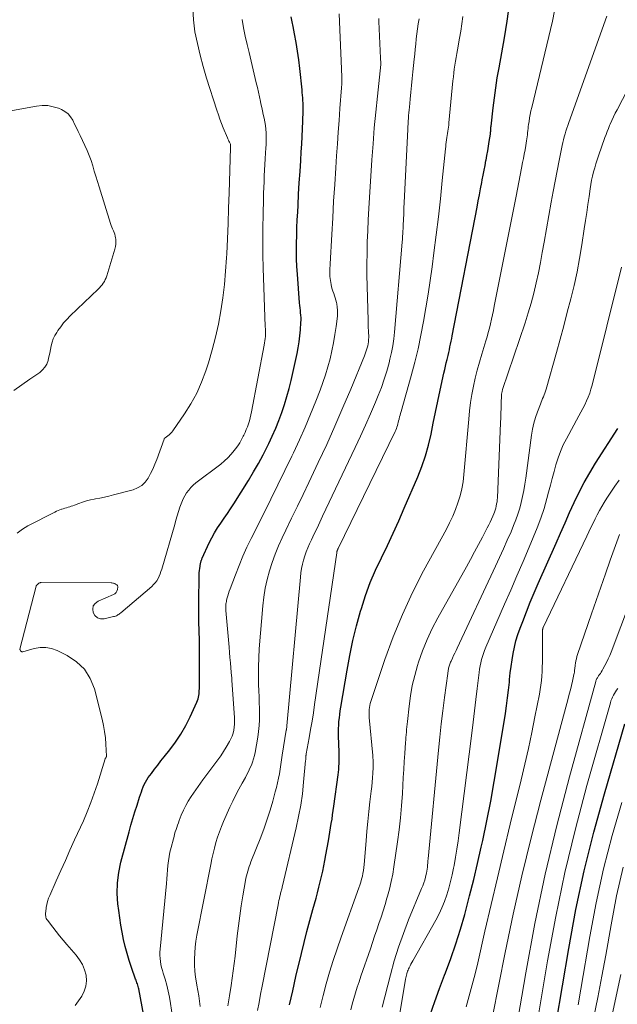
# Model space of a CAD drawing. Units: feet. Extents: x 1945000 to 1950016, y 545000 to 550000.
# Drawn here: x 1946012 to 1946152, y 548331 to 548563 of the extents above; entities that cross this region are included whole.
import ezdxf

# ---------------------------------------------------------------- set-up
doc = ezdxf.new("R2010")
doc.units = ezdxf.units.FT
doc.header["$LTSCALE"] = 100
doc.header["$MEASUREMENT"] = 0
doc.layers.add('CONTOUR INDEX', color=32, linetype='Continuous', lineweight=25)
doc.layers.add('CONTOUR INTERMEDIATE', color=40, linetype='Continuous', lineweight=15)

msp = doc.modelspace()

# ---------------------------------------------------------------- linework, layer by layer
at = {"layer": 'CONTOUR INDEX', "flags": 128}
for points, elevation in [([(1946075.18, 548330.93), (1946075.91, 548334.28), (1946076.67, 548337.62), (1946077.97, 548343.01), (1946078.61, 548345.62), (1946079.28, 548348.24), (1946079.97, 548350.84), (1946080.69, 548353.44), (1946081.44, 548356.12), (1946081.78, 548357.38), (1946082.11, 548358.64), (1946082.42, 548359.9), (1946082.72, 548361.17), (1946083, 548362.44), (1946083.26, 548363.72), (1946083.51, 548364.99), (1946083.75, 548366.27), (1946084.34, 548369.58), (1946084.52, 548370.6), (1946084.69, 548371.62), (1946084.86, 548372.64), (1946085.03, 548373.67), (1946085.19, 548374.69), (1946085.34, 548375.71), (1946085.49, 548376.74), (1946085.63, 548377.77), (1946086.64, 548385.12), (1946086.72, 548385.78), (1946086.78, 548386.45), (1946086.82, 548387.12), (1946086.85, 548387.79), (1946086.87, 548388.46), (1946086.87, 548389.13), (1946086.87, 548389.8), (1946086.85, 548390.47), (1946086.73, 548394.36), (1946086.72, 548395.2), (1946086.73, 548396.04), (1946086.77, 548396.89), (1946086.83, 548397.73), (1946086.92, 548398.57), (1946087.02, 548399.41), (1946087.13, 548400.24), (1946087.26, 548401.08), (1946088.73, 548409.8), (1946089.38, 548413.31), (1946090.12, 548416.8), (1946090.98, 548420.26), (1946091.92, 548423.71), (1946092.12, 548424.39), (1946093.11, 548427.44), (1946094.21, 548430.46), (1946095.46, 548433.41), (1946096.83, 548436.32), (1946098.25, 548439.21), (1946099.63, 548442.11), (1946100.96, 548445.04), (1946102.25, 548447.99), (1946105.42, 548455.41), (1946106.38, 548457.87), (1946107.25, 548460.36), (1946107.95, 548462.9), (1946108.56, 548465.47), (1946109.09, 548468.07), (1946109.63, 548470.66), (1946110.17, 548473.25), (1946110.73, 548475.84), (1946111.59, 548479.86), (1946111.77, 548480.67), (1946111.95, 548481.47), (1946112.14, 548482.27), (1946112.34, 548483.08), (1946112.41, 548483.36), (1946112.57, 548484.02), (1946112.73, 548484.68), (1946112.87, 548485.34), (1946113.01, 548486.01), (1946113.15, 548486.67), (1946113.29, 548487.34), (1946113.42, 548488), (1946113.55, 548488.67), (1946119.41, 548518.98), (1946119.69, 548520.42), (1946119.97, 548521.87), (1946120.24, 548523.32), (1946120.51, 548524.77), (1946120.63, 548525.4), (1946120.84, 548526.54), (1946121.06, 548527.67), (1946121.28, 548528.81), (1946121.51, 548529.94), (1946121.52, 548530.01), (1946121.73, 548531.11), (1946121.94, 548532.21), (1946122.12, 548533.32), (1946122.3, 548534.42), (1946122.56, 548536.17), (1946122.59, 548536.4), (1946122.61, 548536.64), (1946122.63, 548536.87), (1946122.65, 548537.11), (1946122.66, 548537.34), (1946122.67, 548537.58), (1946122.69, 548537.81), (1946122.72, 548538.05), (1946123.2, 548542.35), (1946123.49, 548544.73), (1946123.81, 548547.11), (1946124.18, 548549.48), (1946124.59, 548551.84), (1946125.87, 548558.86), (1946126.5, 548562.84), (1946127.03, 548566.84)], 920), ([(1946041.74, 548323.25), (1946039.63, 548334.68), (1946039.56, 548334.98), (1946039.49, 548335.28), (1946039.39, 548335.58), (1946039.29, 548335.87), (1946039.18, 548336.16), (1946039.07, 548336.45), (1946038.96, 548336.74), (1946038.85, 548337.03), (1946037.89, 548339.75), (1946037.34, 548341.39), (1946036.84, 548343.03), (1946036.41, 548344.69), (1946036.02, 548346.37), (1946035.68, 548348.06), (1946035.38, 548349.75), (1946035.12, 548351.45), (1946034.89, 548353.16), (1946034.7, 548354.73), (1946034.54, 548357.22), (1946034.58, 548359.69), (1946034.9, 548362.14), (1946035.4, 548364.58), (1946037.33, 548371.74), (1946037.77, 548373.31), (1946038.22, 548374.89), (1946038.7, 548376.45), (1946039.19, 548378.01), (1946039.81, 548379.93), (1946040.01, 548380.53), (1946040.22, 548381.12), (1946040.44, 548381.72), (1946040.66, 548382.31), (1946040.91, 548382.89), (1946041.19, 548383.45), (1946041.51, 548383.98), (1946041.86, 548384.5), (1946042.58, 548385.48), (1946043.32, 548386.47), (1946044.07, 548387.46), (1946044.83, 548388.43), (1946045.6, 548389.4), (1946046.92, 548391.05), (1946048.28, 548392.88), (1946049.55, 548394.78), (1946050.67, 548396.76), (1946051.7, 548398.8), (1946053.32, 548402.3), (1946053.47, 548402.68), (1946053.6, 548403.06), (1946053.7, 548403.45), (1946053.77, 548403.84), (1946053.82, 548404.24), (1946053.86, 548404.64), (1946053.89, 548405.05), (1946053.9, 548405.45), (1946053.97, 548412.44), (1946053.97, 548414.02), (1946053.96, 548415.6), (1946053.93, 548417.17), (1946053.88, 548418.75), (1946053.78, 548421.51), (1946053.77, 548421.71), (1946053.77, 548421.9), (1946053.76, 548422.1), (1946053.76, 548422.3), (1946053.75, 548422.49), (1946053.75, 548422.69), (1946053.75, 548422.89), (1946053.75, 548423.09), (1946053.75, 548423.69), (1946053.75, 548424.19), (1946053.75, 548424.69), (1946053.75, 548425.19), (1946053.76, 548425.69), (1946053.86, 548432.28), (1946053.88, 548432.79), (1946053.91, 548433.31), (1946053.98, 548433.81), (1946054.06, 548434.32), (1946054.19, 548435.02), (1946054.22, 548435.18), (1946054.25, 548435.33), (1946054.3, 548435.49), (1946054.34, 548435.64), (1946054.39, 548435.79), (1946054.45, 548435.94), (1946054.51, 548436.09), (1946054.57, 548436.24), (1946056.23, 548439.81), (1946056.84, 548441.03), (1946057.49, 548442.22), (1946058.21, 548443.38), (1946058.97, 548444.51), (1946059.76, 548445.62), (1946060.53, 548446.75), (1946061.28, 548447.89), (1946062.02, 548449.04), (1946065.49, 548454.56), (1946066.69, 548456.54), (1946067.85, 548458.54), (1946068.94, 548460.57), (1946069.98, 548462.63), (1946070.27, 548463.22), (1946071.11, 548465.02), (1946071.91, 548466.83), (1946072.65, 548468.67), (1946073.34, 548470.53), (1946073.97, 548472.41), (1946074.56, 548474.3), (1946075.07, 548476.21), (1946075.54, 548478.14), (1946076.95, 548484.43), (1946077.23, 548485.83), (1946077.47, 548487.23), (1946077.63, 548488.64), (1946077.75, 548490.06), (1946077.86, 548491.75), (1946077.88, 548492.33), (1946077.88, 548492.91), (1946077.85, 548493.49), (1946077.79, 548494.07), (1946077.73, 548494.64), (1946077.66, 548495.22), (1946077.61, 548495.8), (1946077.56, 548496.38), (1946077.01, 548503.14), (1946076.89, 548504.96), (1946076.81, 548506.79), (1946076.78, 548508.62), (1946076.8, 548510.46), (1946076.86, 548512.29), (1946076.92, 548514.12), (1946077, 548515.95), (1946077.09, 548517.78), (1946077.18, 548519.41), (1946077.32, 548522.06), (1946077.47, 548524.7), (1946077.64, 548527.35), (1946077.81, 548529.99), (1946077.94, 548532.01), (1946078.05, 548533.83), (1946078.15, 548535.64), (1946078.23, 548537.45), (1946078.29, 548539.27), (1946078.36, 548541.66), (1946078.37, 548542.28), (1946078.37, 548542.9), (1946078.35, 548543.51), (1946078.32, 548544.13), (1946078.28, 548544.74), (1946078.23, 548545.36), (1946078.18, 548545.97), (1946078.12, 548546.59), (1946077.59, 548551.68), (1946077.35, 548553.72), (1946077.07, 548555.76), (1946076.73, 548557.78), (1946076.35, 548559.8), (1946076, 548561.51), (1946075.77, 548562.67), (1946075.54, 548563.84)], 900), ([(1946108.32, 548328.55), (1946109.42, 548331.69), (1946110.58, 548334.81), (1946111.76, 548337.92), (1946111.98, 548338.47), (1946113.24, 548341.87), (1946114.42, 548345.29), (1946115.5, 548348.74), (1946116.5, 548352.22), (1946116.66, 548352.83), (1946117.66, 548356.64), (1946118.62, 548360.46), (1946119.52, 548364.29), (1946120.39, 548368.13), (1946120.73, 548369.67), (1946121.7, 548374.3), (1946122.62, 548378.94), (1946123.46, 548383.59), (1946124.25, 548388.25), (1946126.08, 548399.58), (1946126.36, 548401.43), (1946126.61, 548403.28), (1946126.83, 548405.13), (1946127.02, 548406.99), (1946127.07, 548407.62), (1946127.24, 548409.16), (1946127.42, 548410.7), (1946127.65, 548412.23), (1946127.9, 548413.75), (1946128.21, 548415.26), (1946128.58, 548416.76), (1946129.04, 548418.23), (1946129.55, 548419.69), (1946130.17, 548421.33), (1946131.05, 548423.58), (1946131.95, 548425.83), (1946132.89, 548428.06), (1946133.85, 548430.29), (1946138.03, 548439.74), (1946139.1, 548442.15), (1946140.17, 548444.56), (1946141.25, 548446.97), (1946142.34, 548449.37), (1946143.48, 548451.75), (1946144.69, 548454.09), (1946145.99, 548456.37), (1946147.37, 548458.62), (1946152.64, 548466.81)], 940), ([(1946138.05, 548326.63), (1946141.02, 548344.19), (1946142.74, 548353.4), (1946144.69, 548362.55), (1946146.95, 548371.63), (1946149.43, 548380.66), (1946154.28, 548397.17)], 960)]:
    msp.add_lwpolyline(points, dxfattribs=dict(at, elevation=elevation))
at = {"layer": 'CONTOUR INTERMEDIATE', "flags": 128}
for points, elevation in [([(1946010.96, 548442.12), (1946011.54, 548442.6), (1946012.15, 548443.05), (1946012.78, 548443.45), (1946013.43, 548443.82), (1946019.79, 548447.08), (1946020.17, 548447.27), (1946020.56, 548447.44), (1946020.96, 548447.6), (1946021.37, 548447.74), (1946021.44, 548447.77), (1946021.81, 548447.89), (1946022.19, 548448), (1946022.56, 548448.12), (1946022.94, 548448.22), (1946023.32, 548448.34), (1946023.69, 548448.45), (1946024.06, 548448.58), (1946024.43, 548448.72), (1946025.47, 548449.12), (1946026.37, 548449.44), (1946027.27, 548449.72), (1946028.19, 548449.95), (1946029.12, 548450.14), (1946029.39, 548450.19), (1946030.46, 548450.4), (1946031.52, 548450.62), (1946032.58, 548450.87), (1946033.64, 548451.13), (1946038.26, 548452.35), (1946039.34, 548452.78), (1946040.32, 548453.35), (1946041.13, 548454.14), (1946041.83, 548455.08), (1946042.41, 548456.15), (1946042.94, 548457.24), (1946043.42, 548458.36), (1946043.86, 548459.49), (1946045.56, 548464.27), (1946045.58, 548464.32), (1946045.61, 548464.37), (1946045.63, 548464.41), (1946045.67, 548464.46), (1946045.7, 548464.5), (1946045.74, 548464.54), (1946045.78, 548464.58), (1946045.82, 548464.61), (1946046.45, 548465.05), (1946046.8, 548465.31), (1946047.12, 548465.6), (1946047.41, 548465.92), (1946047.67, 548466.27), (1946050.41, 548470.23), (1946051.92, 548472.63), (1946053.28, 548475.11), (1946054.42, 548477.69), (1946055.41, 548480.35), (1946056.03, 548482.28), (1946056.93, 548485.3), (1946057.74, 548488.34), (1946058.41, 548491.41), (1946058.98, 548494.5), (1946059.43, 548497.62), (1946059.82, 548500.74), (1946060.1, 548503.88), (1946060.31, 548507.02), (1946060.35, 548507.93), (1946060.52, 548511.53), (1946060.68, 548515.14), (1946060.81, 548518.74), (1946060.93, 548522.35), (1946061.25, 548532.98), (1946061.25, 548533.05), (1946061.25, 548533.11), (1946061.26, 548533.18), (1946061.26, 548533.24), (1946061.26, 548533.31), (1946061.27, 548533.37), (1946061.27, 548533.44), (1946061.27, 548533.5), (1946061.28, 548533.6), (1946061.28, 548533.62), (1946061.28, 548533.64), (1946061.28, 548533.66), (1946061.28, 548533.68), (1946061.26, 548533.76), (1946061.26, 548533.78), (1946061.25, 548533.8), (1946061.25, 548533.82), (1946061.24, 548533.84), (1946061, 548534.29), (1946060.88, 548534.53), (1946060.76, 548534.78), (1946060.65, 548535.03), (1946060.54, 548535.28), (1946059.54, 548537.67), (1946059.14, 548538.69), (1946058.74, 548539.71), (1946058.38, 548540.75), (1946058.03, 548541.79), (1946055.61, 548549.38), (1946054.81, 548552.08), (1946054.07, 548554.8), (1946053.44, 548557.54), (1946052.87, 548560.3), (1946052.51, 548563.08), (1946052.34, 548565.85)], 892), ([(1946082.37, 548330.35), (1946083.08, 548333.14), (1946083.82, 548335.91), (1946084.62, 548338.67), (1946085.47, 548341.42), (1946086.37, 548344.14), (1946087.32, 548346.86), (1946091.55, 548358.51), (1946091.78, 548359.18), (1946092, 548359.86), (1946092.18, 548360.55), (1946092.35, 548361.24), (1946092.49, 548361.93), (1946092.61, 548362.63), (1946092.7, 548363.34), (1946092.78, 548364.05), (1946093.21, 548369.57), (1946093.41, 548371.88), (1946093.63, 548374.19), (1946093.88, 548376.5), (1946094.15, 548378.81), (1946094.46, 548381.32), (1946094.58, 548382.37), (1946094.68, 548383.42), (1946094.76, 548384.47), (1946094.83, 548385.53), (1946094.89, 548386.9), (1946094.91, 548387.27), (1946094.91, 548387.64), (1946094.9, 548388), (1946094.89, 548388.37), (1946094.88, 548388.45), (1946094.86, 548388.78), (1946094.84, 548389.1), (1946094.81, 548389.42), (1946094.79, 548389.75), (1946093.98, 548398.65), (1946093.94, 548399.12), (1946093.93, 548399.6), (1946093.94, 548400.07), (1946093.96, 548400.55), (1946094.01, 548401.02), (1946094.09, 548401.49), (1946094.2, 548401.95), (1946094.33, 548402.41), (1946097.68, 548412.34), (1946099.65, 548417.7), (1946101.79, 548422.98), (1946104.21, 548428.14), (1946106.81, 548433.22), (1946112.17, 548443.08), (1946112.94, 548444.59), (1946113.67, 548446.13), (1946114.31, 548447.7), (1946114.9, 548449.29), (1946115.39, 548450.91), (1946115.8, 548452.56), (1946116.09, 548454.22), (1946116.3, 548455.91), (1946117.43, 548469.01), (1946117.64, 548470.96), (1946117.89, 548472.9), (1946118.2, 548474.83), (1946118.56, 548476.75), (1946118.98, 548478.66), (1946119.44, 548480.57), (1946119.95, 548482.45), (1946120.51, 548484.33), (1946121.46, 548487.42), (1946121.77, 548488.43), (1946122.06, 548489.45), (1946122.33, 548490.47), (1946122.58, 548491.49), (1946122.82, 548492.53), (1946123.05, 548493.56), (1946123.27, 548494.59), (1946123.48, 548495.63), (1946128.61, 548521.57), (1946128.94, 548523.22), (1946129.26, 548524.87), (1946129.59, 548526.52), (1946129.91, 548528.17), (1946130.15, 548529.46), (1946130.35, 548530.47), (1946130.53, 548531.48), (1946130.72, 548532.49), (1946130.89, 548533.5), (1946131.07, 548534.56), (1946131.15, 548535.04), (1946131.22, 548535.53), (1946131.28, 548536.02), (1946131.33, 548536.51), (1946131.38, 548537.01), (1946131.44, 548537.5), (1946131.5, 548537.99), (1946131.57, 548538.48), (1946131.67, 548539.16), (1946131.8, 548539.99), (1946131.95, 548540.82), (1946132.12, 548541.64), (1946132.3, 548542.46), (1946137.19, 548562.81), (1946138.1, 548567.25)], 924), ([(1946024.64, 548330.75), (1946026.16, 548333), (1946026.76, 548334.16), (1946027.15, 548335.36), (1946027.25, 548336.62), (1946027.16, 548337.92), (1946026.8, 548339.2), (1946026.32, 548340.42), (1946025.65, 548341.55), (1946024.86, 548342.63), (1946022.63, 548345.18), (1946021.78, 548346.18), (1946020.94, 548347.18), (1946020.12, 548348.2), (1946019.31, 548349.22), (1946018.04, 548350.88), (1946017.89, 548351.09), (1946017.78, 548351.32), (1946017.7, 548351.57), (1946017.65, 548351.82), (1946017.62, 548352.08), (1946017.62, 548352.35), (1946017.63, 548352.61), (1946017.66, 548352.87), (1946017.8, 548353.85), (1946017.93, 548354.6), (1946018.11, 548355.33), (1946018.35, 548356.05), (1946018.63, 548356.75), (1946020.14, 548360.19), (1946021.21, 548362.6), (1946022.29, 548365), (1946023.37, 548367.41), (1946024.46, 548369.81), (1946026.54, 548374.34), (1946027.46, 548376.47), (1946028.33, 548378.63), (1946029.12, 548380.81), (1946029.85, 548383.02), (1946031.67, 548388.93), (1946031.7, 548388.99), (1946031.75, 548389.07), (1946031.84, 548389.19), (1946031.87, 548389.23), (1946031.9, 548389.27), (1946031.92, 548389.31), (1946031.94, 548389.36), (1946031.96, 548389.41), (1946031.97, 548389.45), (1946031.97, 548389.5), (1946031.97, 548389.55), (1946031.84, 548392.42), (1946031.73, 548393.9), (1946031.56, 548395.37), (1946031.29, 548396.82), (1946030.97, 548398.27), (1946029.13, 548405.45), (1946028.13, 548407.9), (1946026.79, 548410.07), (1946024.94, 548411.82), (1946022.73, 548413.28), (1946020.35, 548414.44), (1946019.03, 548414.92), (1946017.68, 548415.19), (1946016.31, 548415.16), (1946014.91, 548414.93), (1946012.27, 548414.18), (1946012.18, 548414.17), (1946012.1, 548414.17), (1946012.02, 548414.18), (1946011.94, 548414.21), (1946011.86, 548414.25), (1946011.8, 548414.29), (1946011.75, 548414.35), (1946011.7, 548414.41), (1946011.62, 548414.55), (1946011.59, 548414.6), (1946011.56, 548414.71), (1946011.56, 548414.73), (1946011.56, 548414.75), (1946011.56, 548414.77), (1946011.56, 548414.79), (1946015.38, 548429.6), (1946015.39, 548429.62), (1946015.39, 548429.64), (1946015.4, 548429.66), (1946015.41, 548429.69), (1946015.45, 548429.77), (1946015.47, 548429.79), (1946015.48, 548429.81), (1946015.49, 548429.83), (1946015.51, 548429.85), (1946015.62, 548429.97), (1946015.69, 548430.05), (1946015.77, 548430.12), (1946015.85, 548430.19), (1946015.94, 548430.25), (1946016.03, 548430.31), (1946016.17, 548430.38), (1946016.31, 548430.44), (1946016.46, 548430.47), (1946016.62, 548430.48), (1946033.11, 548430.39), (1946033.29, 548430.38), (1946033.47, 548430.36), (1946033.65, 548430.32), (1946033.82, 548430.27), (1946033.85, 548430.26), (1946034, 548430.19), (1946034.15, 548430.12), (1946034.29, 548430.03), (1946034.43, 548429.93), (1946034.48, 548429.89), (1946034.56, 548429.8), (1946034.62, 548429.7), (1946034.64, 548429.58), (1946034.65, 548429.46), (1946034.55, 548428.85), (1946034.43, 548428.46), (1946034.24, 548428.12), (1946033.96, 548427.85), (1946033.61, 548427.63), (1946030, 548426.07), (1946029.34, 548425.57), (1946028.88, 548424.97), (1946028.75, 548424.23), (1946028.82, 548423.39), (1946029.28, 548422.68), (1946029.84, 548422.17), (1946030.58, 548421.95), (1946031.42, 548421.94), (1946033.68, 548422.44), (1946033.91, 548422.5), (1946034.14, 548422.58), (1946034.36, 548422.67), (1946034.57, 548422.78), (1946034.77, 548422.91), (1946034.97, 548423.04), (1946035.17, 548423.19), (1946035.35, 548423.34), (1946042.69, 548429.58), (1946043.12, 548429.99), (1946043.51, 548430.43), (1946043.85, 548430.91), (1946044.15, 548431.43), (1946044.41, 548431.97), (1946044.65, 548432.51), (1946044.85, 548433.08), (1946045.03, 548433.65), (1946048.08, 548444.2), (1946048.38, 548445.21), (1946048.68, 548446.22), (1946049, 548447.22), (1946049.33, 548448.23), (1946049.48, 548448.67), (1946049.77, 548449.43), (1946050.09, 548450.18), (1946050.48, 548450.9), (1946050.9, 548451.59), (1946051.38, 548452.25), (1946051.9, 548452.87), (1946052.47, 548453.43), (1946053.09, 548453.96), (1946058.93, 548458.42), (1946059.8, 548459.14), (1946060.63, 548459.91), (1946061.39, 548460.74), (1946062.12, 548461.61), (1946062.44, 548462.03), (1946062.95, 548462.73), (1946063.42, 548463.45), (1946063.85, 548464.2), (1946064.26, 548464.97), (1946064.38, 548465.22), (1946064.69, 548465.88), (1946064.97, 548466.55), (1946065.23, 548467.22), (1946065.47, 548467.9), (1946065.69, 548468.6), (1946065.88, 548469.29), (1946066.05, 548470), (1946066.2, 548470.71), (1946069.21, 548486.44), (1946069.3, 548486.95), (1946069.37, 548487.46), (1946069.43, 548487.98), (1946069.47, 548488.5), (1946069.51, 548489.11), (1946069.51, 548489.32), (1946069.52, 548489.54), (1946069.51, 548489.76), (1946069.5, 548489.97), (1946069.49, 548490.19), (1946069.47, 548490.41), (1946069.46, 548490.62), (1946069.45, 548490.84), (1946068.98, 548504.6), (1946068.9, 548507.76), (1946068.86, 548510.93), (1946068.87, 548514.1), (1946068.92, 548517.27), (1946069.01, 548520.9), (1946069.05, 548522.26), (1946069.1, 548523.61), (1946069.15, 548524.97), (1946069.22, 548526.33), (1946069.29, 548527.68), (1946069.37, 548529.04), (1946069.45, 548530.39), (1946069.54, 548531.75), (1946069.61, 548532.86), (1946069.66, 548533.75), (1946069.68, 548534.64), (1946069.67, 548535.53), (1946069.64, 548536.42), (1946069.64, 548536.45), (1946069.58, 548537.32), (1946069.48, 548538.19), (1946069.34, 548539.06), (1946069.17, 548539.92), (1946068.98, 548540.77), (1946068.79, 548541.63), (1946068.61, 548542.49), (1946068.43, 548543.35), (1946068.32, 548543.85), (1946068.09, 548544.97), (1946067.85, 548546.08), (1946067.59, 548547.18), (1946067.33, 548548.29), (1946065.62, 548555.38), (1946065.17, 548557.33), (1946064.74, 548559.29), (1946064.34, 548561.26), (1946063.97, 548563.23)], 896), ([(1946047.55, 548328.08), (1946047.08, 548331.27), (1946046.84, 548332.71), (1946046.55, 548334.14), (1946046.2, 548335.55), (1946045.8, 548336.96), (1946045.36, 548338.37), (1946045.17, 548339.06), (1946044.99, 548339.76), (1946044.85, 548340.47), (1946044.73, 548341.18), (1946044.65, 548341.89), (1946044.6, 548342.61), (1946044.61, 548343.33), (1946044.65, 548344.04), (1946046.11, 548359.56), (1946046.21, 548360.62), (1946046.3, 548361.68), (1946046.39, 548362.75), (1946046.48, 548363.81), (1946046.59, 548364.87), (1946046.75, 548365.92), (1946046.96, 548366.96), (1946047.21, 548368), (1946047.76, 548370.07), (1946047.92, 548370.61), (1946048.07, 548371.16), (1946048.23, 548371.7), (1946048.4, 548372.24), (1946048.58, 548372.77), (1946048.76, 548373.31), (1946048.95, 548373.84), (1946049.15, 548374.37), (1946049.64, 548375.65), (1946050.13, 548376.79), (1946050.67, 548377.91), (1946051.29, 548378.98), (1946051.96, 548380.03), (1946054.7, 548383.94), (1946055.39, 548384.91), (1946056.1, 548385.86), (1946056.82, 548386.8), (1946057.56, 548387.74), (1946058.28, 548388.68), (1946058.97, 548389.64), (1946059.62, 548390.63), (1946060.24, 548391.65), (1946061.02, 548393), (1946061.35, 548393.64), (1946061.63, 548394.3), (1946061.84, 548394.99), (1946062, 548395.69), (1946062.1, 548396.41), (1946062.17, 548397.13), (1946062.18, 548397.85), (1946062.16, 548398.58), (1946061.58, 548407.5), (1946061.57, 548407.73), (1946061.55, 548407.95), (1946061.53, 548408.18), (1946061.51, 548408.41), (1946061.33, 548410.38), (1946061.22, 548411.59), (1946061.11, 548412.8), (1946061.01, 548414.01), (1946060.9, 548415.23), (1946060.18, 548423.91), (1946060.16, 548424.21), (1946060.15, 548424.52), (1946060.15, 548424.82), (1946060.16, 548425.12), (1946060.18, 548425.43), (1946060.22, 548425.73), (1946060.27, 548426.02), (1946060.33, 548426.32), (1946060.46, 548426.84), (1946060.6, 548427.38), (1946060.76, 548427.93), (1946060.94, 548428.47), (1946061.13, 548429), (1946062.39, 548432.33), (1946063.25, 548434.5), (1946064.15, 548436.66), (1946065.12, 548438.79), (1946066.14, 548440.9), (1946069.08, 548446.78), (1946070.76, 548450.15), (1946072.42, 548453.52), (1946074.08, 548456.9), (1946075.73, 548460.28), (1946076.11, 548461.08), (1946077.52, 548464.08), (1946078.88, 548467.11), (1946080.15, 548470.16), (1946081.38, 548473.24), (1946082.36, 548475.8), (1946083.02, 548477.63), (1946083.65, 548479.47), (1946084.21, 548481.33), (1946084.72, 548483.2), (1946085.17, 548485.09), (1946085.57, 548487), (1946085.89, 548488.91), (1946086.16, 548490.83), (1946086.45, 548493.24), (1946086.5, 548493.97), (1946086.5, 548494.69), (1946086.44, 548495.42), (1946086.32, 548496.14), (1946086.25, 548496.49), (1946086.12, 548497.03), (1946085.97, 548497.56), (1946085.79, 548498.09), (1946085.59, 548498.61), (1946085.39, 548499.13), (1946085.22, 548499.65), (1946085.08, 548500.19), (1946084.97, 548500.73), (1946084.82, 548501.66), (1946084.75, 548502.15), (1946084.7, 548502.65), (1946084.68, 548503.14), (1946084.68, 548503.64), (1946084.69, 548504.14), (1946084.71, 548504.64), (1946084.73, 548505.14), (1946084.76, 548505.64), (1946085.13, 548512.5), (1946085.35, 548516.43), (1946085.58, 548520.37), (1946085.82, 548524.3), (1946086.07, 548528.22), (1946086.26, 548531.09), (1946086.45, 548533.86), (1946086.64, 548536.64), (1946086.85, 548539.41), (1946087.06, 548542.18), (1946087.43, 548547.07), (1946087.46, 548547.39), (1946087.47, 548547.72), (1946087.49, 548548.04), (1946087.49, 548548.37), (1946087.5, 548548.69), (1946087.5, 548549.01), (1946087.49, 548549.34), (1946087.48, 548549.66), (1946086.86, 548564.5)], 904), ([(1946054.06, 548330.51), (1946053.91, 548331.77), (1946053.74, 548333.03), (1946053.53, 548334.29), (1946053.31, 548335.54), (1946053.21, 548336.09), (1946052.98, 548337.49), (1946052.82, 548338.9), (1946052.75, 548340.32), (1946052.73, 548341.74), (1946052.8, 548343.16), (1946052.92, 548344.57), (1946053.1, 548345.98), (1946053.34, 548347.38), (1946056.58, 548364.02), (1946056.85, 548365.32), (1946057.14, 548366.61), (1946057.47, 548367.9), (1946057.82, 548369.18), (1946058.21, 548370.45), (1946058.63, 548371.71), (1946059.11, 548372.94), (1946059.62, 548374.17), (1946061.12, 548377.55), (1946061.78, 548378.98), (1946062.47, 548380.41), (1946063.21, 548381.81), (1946063.97, 548383.19), (1946064.75, 548384.56), (1946065.13, 548385.26), (1946065.49, 548385.97), (1946065.84, 548386.69), (1946066.16, 548387.41), (1946066.45, 548388.16), (1946066.7, 548388.91), (1946066.89, 548389.68), (1946067.05, 548390.45), (1946067.66, 548394.05), (1946067.85, 548395.39), (1946067.99, 548396.75), (1946068.05, 548398.1), (1946068.07, 548399.46), (1946068.05, 548400.83), (1946068.02, 548402.19), (1946067.98, 548403.55), (1946067.93, 548404.92), (1946067.87, 548406.41), (1946067.82, 548408.51), (1946067.83, 548410.62), (1946067.91, 548412.72), (1946068.04, 548414.83), (1946068.87, 548424.99), (1946069.11, 548427.07), (1946069.44, 548429.14), (1946069.89, 548431.18), (1946070.43, 548433.21), (1946071.08, 548435.21), (1946071.8, 548437.18), (1946072.6, 548439.12), (1946073.46, 548441.03), (1946074.33, 548442.85), (1946075.67, 548445.65), (1946077.01, 548448.45), (1946078.35, 548451.26), (1946079.69, 548454.07), (1946081.92, 548458.75), (1946083.93, 548463.05), (1946085.88, 548467.36), (1946087.77, 548471.71), (1946089.61, 548476.07), (1946092.85, 548483.93), (1946093.03, 548484.38), (1946093.2, 548484.85), (1946093.36, 548485.31), (1946093.51, 548485.78), (1946093.63, 548486.26), (1946093.72, 548486.74), (1946093.79, 548487.22), (1946093.83, 548487.71), (1946093.83, 548487.73), (1946093.84, 548488.23), (1946093.84, 548488.74), (1946093.83, 548489.24), (1946093.8, 548489.74), (1946093.79, 548489.91), (1946093.75, 548490.5), (1946093.72, 548491.09), (1946093.7, 548491.68), (1946093.68, 548492.27), (1946093.48, 548500.32), (1946093.44, 548502.94), (1946093.43, 548505.55), (1946093.46, 548508.17), (1946093.51, 548510.79), (1946093.61, 548513.4), (1946093.72, 548516.01), (1946093.86, 548518.63), (1946094.01, 548521.24), (1946094.59, 548530.12), (1946094.86, 548533.88), (1946095.16, 548537.63), (1946095.51, 548541.38), (1946095.89, 548545.12), (1946096.7, 548552.61), (1946096.7, 548552.64), (1946096.68, 548553.11), (1946096.67, 548553.35), (1946096.66, 548553.58), (1946096.65, 548553.82), (1946096.64, 548554.05), (1946096.23, 548562.7), (1946096.21, 548563.43)], 908), ([(1946060.65, 548330.68), (1946060.72, 548331.15), (1946060.8, 548331.62), (1946060.88, 548332.1), (1946060.95, 548332.57), (1946061.02, 548333.04), (1946061.4, 548335.52), (1946061.65, 548337.23), (1946061.89, 548338.95), (1946062.11, 548340.67), (1946062.31, 548342.39), (1946062.85, 548347.18), (1946063.14, 548349.55), (1946063.45, 548351.92), (1946063.8, 548354.28), (1946064.18, 548356.64), (1946064.78, 548360.23), (1946064.89, 548360.79), (1946065.01, 548361.35), (1946065.15, 548361.9), (1946065.31, 548362.46), (1946065.48, 548363), (1946065.66, 548363.55), (1946065.86, 548364.08), (1946066.06, 548364.62), (1946068.37, 548370.47), (1946069.15, 548372.56), (1946069.9, 548374.67), (1946070.58, 548376.8), (1946071.21, 548378.94), (1946071.82, 548381.13), (1946072.1, 548382.19), (1946072.36, 548383.26), (1946072.57, 548384.34), (1946072.77, 548385.42), (1946072.94, 548386.51), (1946073.11, 548387.6), (1946073.29, 548388.68), (1946073.46, 548389.77), (1946074.4, 548395.65), (1946074.42, 548395.76), (1946074.44, 548395.87), (1946074.46, 548395.98), (1946074.47, 548396.09), (1946074.5, 548396.28), (1946074.51, 548396.29), (1946074.51, 548396.31), (1946074.51, 548396.33), (1946074.51, 548396.34), (1946074.51, 548396.41), (1946074.51, 548396.43), (1946074.51, 548396.44), (1946074.51, 548396.46), (1946074.51, 548396.48), (1946074.51, 548396.59), (1946074.51, 548396.61), (1946074.51, 548396.64), (1946074.51, 548396.66), (1946074.51, 548396.69), (1946077.73, 548431.78), (1946077.86, 548432.8), (1946078.01, 548433.8), (1946078.23, 548434.8), (1946078.48, 548435.78), (1946078.78, 548436.76), (1946079.11, 548437.72), (1946079.49, 548438.67), (1946079.9, 548439.6), (1946080.34, 548440.54), (1946081, 548441.93), (1946081.66, 548443.32), (1946082.31, 548444.72), (1946082.97, 548446.11), (1946090.65, 548462.31), (1946091.88, 548464.95), (1946093.09, 548467.61), (1946094.26, 548470.28), (1946095.41, 548472.96), (1946096.09, 548474.59), (1946096.84, 548476.48), (1946097.52, 548478.39), (1946098.12, 548480.34), (1946098.66, 548482.3), (1946098.86, 548483.1), (1946099.21, 548484.68), (1946099.52, 548486.28), (1946099.75, 548487.89), (1946099.92, 548489.51), (1946101.75, 548510.68), (1946101.76, 548510.91), (1946101.78, 548511.15), (1946101.8, 548511.38), (1946101.81, 548511.61), (1946101.82, 548511.85), (1946101.84, 548512.07), (1946101.85, 548512.3), (1946101.86, 548512.52), (1946101.97, 548514.75), (1946102.04, 548516.08), (1946102.1, 548517.42), (1946102.17, 548518.75), (1946102.23, 548520.09), (1946103.05, 548537.26), (1946103.08, 548537.92), (1946103.12, 548538.58), (1946103.16, 548539.25), (1946103.21, 548539.91), (1946103.26, 548540.57), (1946103.32, 548541.23), (1946103.37, 548541.89), (1946103.44, 548542.54), (1946103.62, 548544.45), (1946103.78, 548546.06), (1946103.94, 548547.67), (1946104.1, 548549.28), (1946104.27, 548550.89), (1946104.57, 548553.82), (1946104.69, 548555.02), (1946104.81, 548556.21), (1946104.94, 548557.41), (1946105.06, 548558.6), (1946105.2, 548559.8), (1946105.36, 548560.99), (1946105.53, 548562.17), (1946105.71, 548563.36)], 912), ([(1946067.63, 548329.6), (1946067.97, 548331.52), (1946068.32, 548333.44), (1946068.69, 548335.36), (1946072.46, 548354.54), (1946072.56, 548355.04), (1946072.66, 548355.54), (1946072.77, 548356.03), (1946072.89, 548356.53), (1946073, 548357.03), (1946073.06, 548357.27), (1946073.13, 548357.52), (1946073.19, 548357.76), (1946073.26, 548358.01), (1946073.33, 548358.25), (1946073.4, 548358.49), (1946073.46, 548358.74), (1946073.52, 548358.98), (1946076.75, 548372.63), (1946077.32, 548375.3), (1946077.82, 548377.99), (1946078.2, 548380.69), (1946078.5, 548383.4), (1946078.97, 548388.57), (1946078.98, 548388.71), (1946078.99, 548388.85), (1946079, 548389), (1946079.01, 548389.14), (1946079.03, 548389.4), (1946079.03, 548389.41), (1946079.03, 548389.43), (1946079.03, 548389.45), (1946079.03, 548389.46), (1946079.03, 548389.53), (1946079.03, 548389.54), (1946079.03, 548389.56), (1946079.03, 548389.57), (1946079.04, 548389.59), (1946079.05, 548389.74), (1946079.06, 548389.83), (1946079.07, 548389.92), (1946079.08, 548390.01), (1946079.1, 548390.1), (1946079.79, 548393.85), (1946080.14, 548395.81), (1946080.47, 548397.78), (1946080.79, 548399.75), (1946081.09, 548401.72), (1946086.31, 548437.5), (1946086.32, 548437.6), (1946086.34, 548437.69), (1946086.36, 548437.78), (1946086.38, 548437.88), (1946086.39, 548437.91), (1946086.41, 548437.99), (1946086.43, 548438.06), (1946086.46, 548438.13), (1946086.49, 548438.2), (1946086.53, 548438.27), (1946086.56, 548438.34), (1946086.6, 548438.41), (1946086.63, 548438.48), (1946100.08, 548466.08), (1946100.24, 548466.43), (1946100.38, 548466.78), (1946100.5, 548467.14), (1946100.61, 548467.5), (1946100.71, 548467.87), (1946100.81, 548468.24), (1946100.9, 548468.6), (1946101, 548468.97), (1946101.02, 548469.08), (1946101.13, 548469.51), (1946101.24, 548469.93), (1946101.36, 548470.35), (1946101.48, 548470.78), (1946103.86, 548479.24), (1946104.7, 548482.4), (1946105.48, 548485.57), (1946106.17, 548488.77), (1946106.79, 548491.98), (1946107.34, 548495.2), (1946107.86, 548498.43), (1946108.35, 548501.66), (1946108.8, 548504.9), (1946109.23, 548508.17), (1946109.78, 548512.43), (1946110.29, 548516.69), (1946110.77, 548520.95), (1946111.21, 548525.22), (1946111.96, 548532.71), (1946112.01, 548533.24), (1946112.07, 548533.76), (1946112.14, 548534.29), (1946112.21, 548534.81), (1946112.22, 548534.87), (1946112.29, 548535.36), (1946112.36, 548535.85), (1946112.44, 548536.35), (1946112.52, 548536.84), (1946112.59, 548537.33), (1946112.66, 548537.82), (1946112.72, 548538.31), (1946112.77, 548538.81), (1946113.71, 548548.76), (1946113.81, 548549.68), (1946113.92, 548550.6), (1946114.04, 548551.51), (1946114.17, 548552.43), (1946114.31, 548553.34), (1946114.46, 548554.25), (1946114.62, 548555.16), (1946114.78, 548556.07), (1946115.27, 548558.76), (1946115.56, 548560.48), (1946115.81, 548562.2), (1946116.02, 548563.93)], 916), ([(1946089.6, 548329.78), (1946089.96, 548331.11), (1946090.34, 548332.44), (1946090.73, 548333.76), (1946091.14, 548335.08), (1946091.56, 548336.39), (1946092, 548337.7), (1946094.23, 548344.18), (1946094.73, 548345.66), (1946095.24, 548347.15), (1946095.75, 548348.63), (1946096.25, 548350.11), (1946096.75, 548351.6), (1946097.23, 548353.09), (1946097.7, 548354.59), (1946098.15, 548356.09), (1946098.28, 548356.52), (1946098.75, 548358.24), (1946099.17, 548359.98), (1946099.52, 548361.73), (1946099.81, 548363.5), (1946100.67, 548369.37), (1946101.04, 548372.2), (1946101.35, 548375.04), (1946101.59, 548377.88), (1946101.78, 548380.74), (1946101.88, 548382.67), (1946101.99, 548384.56), (1946102.1, 548386.44), (1946102.22, 548388.33), (1946102.36, 548390.22), (1946102.54, 548392.75), (1946102.59, 548393.37), (1946102.64, 548393.99), (1946102.69, 548394.6), (1946102.74, 548395.22), (1946102.79, 548395.84), (1946102.85, 548396.46), (1946102.91, 548397.07), (1946102.97, 548397.69), (1946103.36, 548401.36), (1946103.7, 548403.79), (1946104.13, 548406.2), (1946104.7, 548408.59), (1946105.37, 548410.95), (1946105.62, 548411.72), (1946106.56, 548414.41), (1946107.62, 548417.06), (1946108.83, 548419.64), (1946110.15, 548422.18), (1946116.89, 548434.21), (1946117.85, 548435.95), (1946118.8, 548437.7), (1946119.74, 548439.45), (1946120.67, 548441.21), (1946121.81, 548443.38), (1946122.15, 548444.06), (1946122.49, 548444.75), (1946122.81, 548445.44), (1946123.12, 548446.14), (1946123.33, 548446.64), (1946123.51, 548447.1), (1946123.68, 548447.56), (1946123.81, 548448.04), (1946123.94, 548448.51), (1946124.03, 548449), (1946124.11, 548449.48), (1946124.16, 548449.97), (1946124.2, 548450.46), (1946124.93, 548468.16), (1946124.98, 548469.29), (1946125.02, 548470.43), (1946125.07, 548471.56), (1946125.11, 548472.69), (1946125.17, 548474.61), (1946125.18, 548474.79), (1946125.2, 548474.96), (1946125.22, 548475.13), (1946125.26, 548475.3), (1946125.29, 548475.47), (1946125.34, 548475.64), (1946125.39, 548475.81), (1946125.44, 548475.97), (1946130.73, 548491.69), (1946131.48, 548494.02), (1946132.17, 548496.36), (1946132.78, 548498.72), (1946133.35, 548501.09), (1946133.86, 548503.48), (1946134.35, 548505.88), (1946134.8, 548508.28), (1946135.24, 548510.68), (1946136.91, 548520.17), (1946137.35, 548522.62), (1946137.8, 548525.08), (1946138.28, 548527.53), (1946138.78, 548529.98), (1946139.5, 548533.5), (1946139.65, 548534.18), (1946139.81, 548534.87), (1946139.98, 548535.55), (1946140.16, 548536.23), (1946140.36, 548536.9), (1946140.57, 548537.57), (1946140.79, 548538.24), (1946141.02, 548538.9), (1946150.01, 548564.01)], 928), ([(1946096.99, 548330.41), (1946098.96, 548338.04), (1946099.87, 548341.32), (1946100.88, 548344.57), (1946102.03, 548347.77), (1946103.27, 548350.94), (1946106.33, 548358.34), (1946106.59, 548359.01), (1946106.84, 548359.68), (1946107.05, 548360.36), (1946107.25, 548361.04), (1946107.36, 548361.46), (1946107.48, 548361.94), (1946107.57, 548362.43), (1946107.64, 548362.92), (1946107.69, 548363.41), (1946107.73, 548363.9), (1946107.76, 548364.4), (1946107.81, 548364.89), (1946107.85, 548365.39), (1946110.31, 548390.97), (1946110.62, 548394.07), (1946110.96, 548397.17), (1946111.33, 548400.27), (1946111.73, 548403.36), (1946112.5, 548409.06), (1946112.53, 548409.3), (1946112.57, 548409.55), (1946112.6, 548409.79), (1946112.64, 548410.03), (1946112.69, 548410.27), (1946112.74, 548410.51), (1946112.8, 548410.75), (1946112.87, 548410.98), (1946112.88, 548411.01), (1946112.96, 548411.26), (1946113.05, 548411.5), (1946113.15, 548411.74), (1946113.26, 548411.97), (1946113.6, 548412.68), (1946113.88, 548413.26), (1946114.16, 548413.85), (1946114.44, 548414.44), (1946114.72, 548415.03), (1946123.78, 548434.35), (1946124.72, 548436.37), (1946125.64, 548438.4), (1946126.54, 548440.43), (1946127.42, 548442.47), (1946128.03, 548443.9), (1946128.56, 548445.24), (1946129.05, 548446.6), (1946129.47, 548447.98), (1946129.84, 548449.38), (1946130.16, 548450.79), (1946130.45, 548452.21), (1946130.69, 548453.64), (1946130.9, 548455.07), (1946132.25, 548465.23), (1946132.49, 548466.64), (1946132.79, 548468.03), (1946133.19, 548469.4), (1946133.65, 548470.75), (1946134.34, 548472.54), (1946134.51, 548472.98), (1946134.69, 548473.42), (1946134.87, 548473.85), (1946135.06, 548474.28), (1946135.25, 548474.71), (1946135.42, 548475.15), (1946135.57, 548475.59), (1946135.71, 548476.04), (1946138.12, 548484.72), (1946138.99, 548487.87), (1946139.85, 548491.02), (1946140.69, 548494.18), (1946141.52, 548497.33), (1946142.29, 548500.51), (1946142.99, 548503.69), (1946143.6, 548506.9), (1946144.13, 548510.12), (1946144.7, 548513.89), (1946144.99, 548515.79), (1946145.27, 548517.7), (1946145.55, 548519.6), (1946145.83, 548521.5), (1946146.1, 548523.31), (1946146.26, 548524.31), (1946146.44, 548525.3), (1946146.65, 548526.28), (1946146.89, 548527.26), (1946147.15, 548528.23), (1946147.43, 548529.19), (1946147.74, 548530.15), (1946148.07, 548531.1), (1946149.58, 548535.35), (1946149.84, 548536.07), (1946150.11, 548536.78), (1946150.39, 548537.49), (1946150.68, 548538.19), (1946150.83, 548538.52), (1946151.2, 548539.39), (1946151.59, 548540.25), (1946152, 548541.09), (1946152.43, 548541.94), (1946160.16, 548556.85)], 932), ([(1946006.3, 548541.1), (1946015.51, 548542.79), (1946016.83, 548542.92), (1946018.13, 548542.9), (1946019.41, 548542.65), (1946020.68, 548542.26), (1946021.35, 548541.99), (1946022.19, 548541.53), (1946022.93, 548540.97), (1946023.54, 548540.27), (1946024.05, 548539.46), (1946024.47, 548538.56), (1946024.9, 548537.67), (1946025.33, 548536.77), (1946025.76, 548535.87), (1946026.88, 548533.52), (1946027.41, 548532.34), (1946027.9, 548531.15), (1946028.34, 548529.93), (1946028.74, 548528.7), (1946029.11, 548527.47), (1946029.49, 548526.23), (1946029.87, 548524.99), (1946030.26, 548523.76), (1946032.96, 548515.09), (1946033.1, 548514.66), (1946033.26, 548514.24), (1946033.44, 548513.83), (1946033.63, 548513.42), (1946033.81, 548513.01), (1946033.96, 548512.59), (1946034.07, 548512.15), (1946034.15, 548511.71), (1946034.19, 548511.42), (1946034.23, 548510.83), (1946034.21, 548510.24), (1946034.13, 548509.66), (1946033.99, 548509.08), (1946032.06, 548502.77), (1946031.9, 548502.32), (1946031.71, 548501.88), (1946031.49, 548501.47), (1946031.23, 548501.06), (1946030.95, 548500.68), (1946030.65, 548500.31), (1946030.33, 548499.95), (1946029.99, 548499.61), (1946023.44, 548493.32), (1946022.65, 548492.51), (1946021.89, 548491.67), (1946021.2, 548490.78), (1946020.54, 548489.86), (1946020.24, 548489.42), (1946019.81, 548488.68), (1946019.44, 548487.92), (1946019.16, 548487.11), (1946018.95, 548486.27), (1946018.79, 548485.42), (1946018.61, 548484.57), (1946018.42, 548483.72), (1946018.22, 548482.88), (1946018.2, 548482.8), (1946017.89, 548481.98), (1946017.48, 548481.22), (1946016.92, 548480.58), (1946016.25, 548480.01), (1946013.92, 548478.43), (1946012.02, 548477.1), (1946010.15, 548475.73)], 892), ([(1946101.08, 548328.41), (1946102.55, 548336.96), (1946102.61, 548337.28), (1946102.67, 548337.6), (1946102.74, 548337.92), (1946102.82, 548338.24), (1946102.83, 548338.29), (1946102.92, 548338.58), (1946103.01, 548338.86), (1946103.12, 548339.13), (1946103.24, 548339.4), (1946103.39, 548339.69), (1946103.6, 548340.1), (1946103.81, 548340.51), (1946104.03, 548340.92), (1946104.25, 548341.32), (1946109.68, 548350.92), (1946110.43, 548352.36), (1946111.12, 548353.82), (1946111.72, 548355.32), (1946112.26, 548356.85), (1946112.72, 548358.41), (1946113.15, 548359.98), (1946113.52, 548361.56), (1946113.86, 548363.15), (1946113.98, 548363.79), (1946114.34, 548365.72), (1946114.66, 548367.64), (1946114.95, 548369.57), (1946115.21, 548371.51), (1946118.15, 548394.94), (1946118.48, 548397.59), (1946118.8, 548400.24), (1946119.12, 548402.88), (1946119.43, 548405.53), (1946119.87, 548409.3), (1946119.98, 548410.06), (1946120.11, 548410.82), (1946120.27, 548411.57), (1946120.45, 548412.32), (1946120.67, 548413.05), (1946120.91, 548413.79), (1946121.18, 548414.5), (1946121.47, 548415.22), (1946125.87, 548425.35), (1946127.34, 548428.72), (1946128.79, 548432.09), (1946130.25, 548435.46), (1946131.71, 548438.83), (1946132.67, 548441.08), (1946133.59, 548443.34), (1946134.44, 548445.63), (1946135.2, 548447.95), (1946135.88, 548450.3), (1946136.29, 548451.81), (1946136.72, 548453.42), (1946137.15, 548455.03), (1946137.59, 548456.64), (1946138.02, 548458.25), (1946138.51, 548459.84), (1946139.07, 548461.39), (1946139.75, 548462.91), (1946140.49, 548464.39), (1946143.45, 548469.75), (1946143.92, 548470.63), (1946144.37, 548471.51), (1946144.81, 548472.4), (1946145.23, 548473.3), (1946145.62, 548474.21), (1946145.97, 548475.14), (1946146.27, 548476.08), (1946146.53, 548477.03), (1946153.46, 548504.83)], 936), ([(1946116.8, 548330.5), (1946117.56, 548333.07), (1946118.27, 548335.65), (1946118.93, 548338.25), (1946119.56, 548340.85), (1946121.27, 548348.27), (1946122.74, 548354.59), (1946124.22, 548360.91), (1946125.73, 548367.22), (1946127.25, 548373.52), (1946129.8, 548383.96), (1946130.67, 548387.66), (1946131.52, 548391.37), (1946132.31, 548395.1), (1946133.07, 548398.83), (1946134.13, 548404.2), (1946134.31, 548405.26), (1946134.47, 548406.31), (1946134.59, 548407.37), (1946134.68, 548408.44), (1946134.74, 548409.51), (1946134.78, 548410.58), (1946134.81, 548411.65), (1946134.82, 548412.72), (1946134.83, 548419.11), (1946134.84, 548419.21), (1946134.85, 548419.32), (1946134.86, 548419.42), (1946134.89, 548419.52), (1946134.92, 548419.62), (1946134.95, 548419.72), (1946134.99, 548419.82), (1946135.03, 548419.91), (1946145.31, 548441.44), (1946145.79, 548442.44), (1946146.28, 548443.45), (1946146.76, 548444.46), (1946147.25, 548445.46), (1946147.75, 548446.46), (1946148.28, 548447.44), (1946148.83, 548448.41), (1946149.41, 548449.36), (1946150.04, 548450.36), (1946150.97, 548451.79), (1946151.92, 548453.21), (1946152.89, 548454.61)], 944), ([(1946123.02, 548328.22), (1946126.04, 548343.31), (1946127.93, 548352.33), (1946129.94, 548361.33), (1946132.13, 548370.28), (1946134.44, 548379.21), (1946140.88, 548403.12), (1946141.16, 548404.15), (1946141.42, 548405.19), (1946141.67, 548406.22), (1946141.92, 548407.26), (1946142.27, 548408.8), (1946142.33, 548409.07), (1946142.38, 548409.34), (1946142.41, 548409.62), (1946142.43, 548409.89), (1946142.45, 548410.17), (1946142.48, 548410.44), (1946142.51, 548410.72), (1946142.55, 548410.99), (1946142.63, 548411.48), (1946142.72, 548412), (1946142.83, 548412.51), (1946142.97, 548413.02), (1946143.12, 548413.52), (1946146.39, 548423.09), (1946147.48, 548426.25), (1946148.57, 548429.41), (1946149.68, 548432.57), (1946150.8, 548435.73), (1946152.98, 548441.81)], 948), ([(1946126.82, 548314.65), (1946130.88, 548338.51), (1946133.04, 548350.14), (1946135.44, 548361.72), (1946138.19, 548373.23), (1946141.18, 548384.68), (1946147.41, 548407.14), (1946147.46, 548407.32), (1946147.53, 548407.5), (1946147.6, 548407.67), (1946147.69, 548407.84), (1946147.78, 548408.01), (1946147.88, 548408.17), (1946147.98, 548408.33), (1946148.09, 548408.49), (1946148.3, 548408.78), (1946148.52, 548409.08), (1946148.72, 548409.39), (1946148.91, 548409.71), (1946149.1, 548410.03), (1946149.57, 548410.9), (1946149.97, 548411.67), (1946150.34, 548412.46), (1946150.69, 548413.25), (1946151.01, 548414.06), (1946160.43, 548438.9)], 952), ([(1946132.26, 548318.7), (1946136.04, 548341.35), (1946137.96, 548351.77), (1946140.11, 548362.14), (1946142.6, 548372.43), (1946145.33, 548382.67), (1946150.86, 548402.13), (1946151, 548402.59), (1946151.17, 548403.04), (1946151.36, 548403.48), (1946151.58, 548403.91), (1946151.81, 548404.33), (1946152.06, 548404.74), (1946152.33, 548405.14), (1946152.61, 548405.54)], 956), ([(1946143.22, 548330.95), (1946143.88, 548334.61), (1946146.01, 548347.02), (1946147.54, 548355.01), (1946149.27, 548362.96), (1946151.3, 548370.84), (1946153.53, 548378.67)], 964), ([(1946146.88, 548327.75), (1946147.9, 548332.7), (1946148.85, 548337.66), (1946149.76, 548342.64), (1946151.01, 548349.83), (1946152.33, 548356.62), (1946153.85, 548363.38)], 968), ([(1946150.62, 548325.62), (1946151.99, 548331.87), (1946153.3, 548338.13)], 972)]:
    msp.add_lwpolyline(points, dxfattribs=dict(at, elevation=elevation))

doc.saveas('drawing.dxf')
